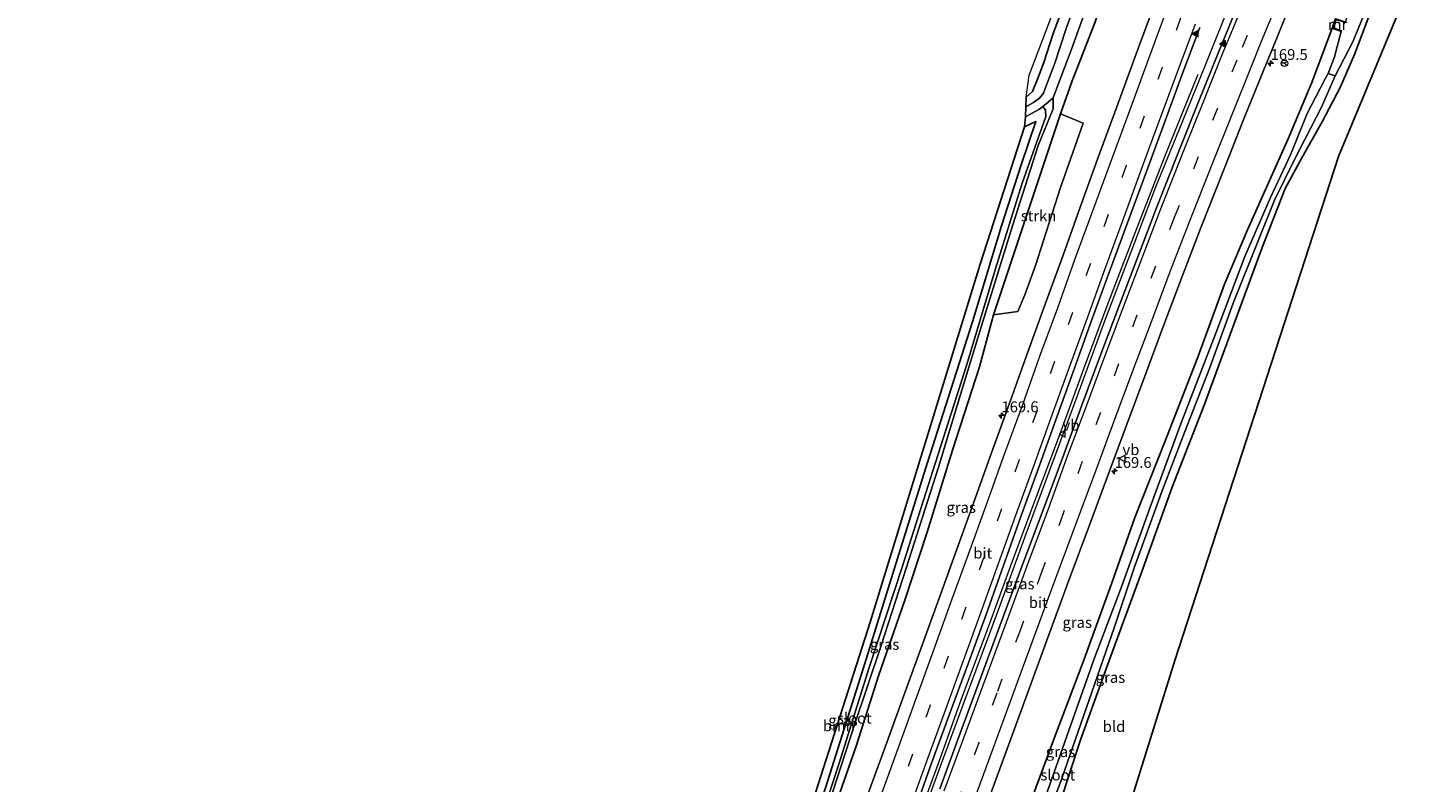
# Model space of a CAD drawing. Units: metres. Extents: x 31616 to 40000, y 387500 to 393752.
# Drawn here: x 31616 to 31937, y 387855 to 388028 of the extents above; entities that cross this region are included whole.
import ezdxf
from ezdxf.enums import TextEntityAlignment as Align

# ---------------------------------------------------------------- set-up
doc = ezdxf.new("R2010")
doc.units = ezdxf.units.M
doc.linetypes.add('VW-3-9_STREEP', pattern=[12, 3, -9])
doc.layers.get('0').update_dxf_attribs({"lineweight": 25})
for name, color, linetype, lineweight in [('B-ME-AM-KILOMETR-S-B1', 7, 'Continuous', 18), ('B-ME-BV-GELEIDECONSTRUCTIE-GELEIDERAIL-L-B1', 213, 'BV-GELEIDERAIL', 18), ('B-ME-GR-BOOM-GV-B6', 93, 'Continuous', 18), ('B-ME-GR-STRUIKEN-GV-B6', 93, 'Continuous', 18), ('B-ME-GW-INSTEEKWATERGANG-L-B1', 10, 'Continuous', 25), ('B-ME-IE-GRASLAND-GV-B6', 93, 'Continuous', 18), ('B-ME-IE-GRONDWERKLIJN-GROND_INGERICHT-GV-B6', 253, 'Continuous', 18), ('B-ME-KG-KADASTRAAL-OPNAMEDTMGRENS-L-B1', 10, 'Continuous', 25), ('B-ME-MW-MUUR-GV-B6', 8, 'IE-TERREINAFSCHEIDING-KUNSTMATIG', 18), ('B-ME-OG-WATER-GV-B6', 153, 'Continuous', 18), ('B-ME-VH-VERH_SOORT-BITUMEN-GV-B6', 8, 'IE-TERREINAFSCHEIDING-NATUURLIJK-HOUTWAL', 18), ('B-ME-VW-MARKERING-39STREEP-015-L-B1', 255, 'VW-3-9_STREEP', 18), ('B-ME-VW-MARKERING-STREEP-015-L-B1', 7, 'Continuous', 18), ('B-ME-VW-MARKERING-VLAKMARK-S-B1', 7, 'Continuous', 18), ('B-ME-VW-MEUBILAIR_WEGMEUBILAIR-RONA-S-B1', 8, 'Continuous', 18), ('B-ME-VW-MEUBILAIR_WEGMEUBILAIR-VERKEERSBORD-S-B1', 8, 'Continuous', 18)]:
    doc.layers.add(name, color=color, linetype=linetype, lineweight=lineweight)
doc.styles.add('NLCS-ISO', font='NLCS-ISO.TTF')
doc.linetypes.add('BV-GELEIDERAIL', pattern='A,10,-3,[108,NLCS.SHX,S=1,R=0,X=0,Y=0],-3', length=16)
doc.linetypes.add('IE-TERREINAFSCHEIDING-KUNSTMATIG', pattern='A,4,[82,NLCS.SHX,S=0.75,R=90,X=0,Y=0],4,-2', length=10)
doc.linetypes.add('IE-TERREINAFSCHEIDING-NATUURLIJK-HOUTWAL', pattern='A,7,-1.5,[67,NLCS.SHX,S=0.75,R=45,X=0,Y=0],-1.5,7,-1.5,[70,NLCS.SHX,S=0.75,R=0,X=0,Y=0],-1.5', length=20)

# ---------------------------------------------------------------- blocks, each defined once
blk = doc.blocks.new('verkeersbord')
for p, q in [((0, 0.75), (-0.75, -0.625)), ((0.75, -0.625), (0, 0.75)), ((-0.75, -0.625), (0.75, -0.625))]:
    blk.add_line(p, q)
blk = doc.blocks.new('wegwijzer')
for q in [(-0.53, -0.53), (0, 0.75), (0.53, -0.53)]:
    blk.add_line((0, 0), q)
blk.add_circle((0, 0), 0.75)
blk = doc.blocks.new('hecto')
for p, q in [((0, 0.625), (-0.625, 0)), ((0, -0.625), (0, 0.625)), ((-0.625, 0), (0.625, 0)), ((0.625, 0), (0, -0.625))]:
    blk.add_line(p, q)
blk = doc.blocks.new('verfsymbol')
for color in [252, 253]:
    blk.add_hatch(color=color).paths.add_polyline_path([(0.75, -0.625), (0, 0.75), (-0.75, -0.625)])
blk.add_lwpolyline([(0.75, -0.625), (0, 0.75), (-0.75, -0.625)], close=True)

msp = doc.modelspace()

# ---------------------------------------------------------------- linework, layer by layer
at = {"layer": 'B-ME-BV-GELEIDECONSTRUCTIE-GELEIDERAIL-L-B1'}
for points in [[(31892.561, 388034.739, 1.306), (31886.334, 388019.196, 1.318), (31880.495, 388004.918, 1.248), (31875.192, 387991.753, 1.224), (31869.493, 387976.79, 1.203), (31863.461, 387960.936, 1.224), (31857.08, 387943.586, 1.265), (31851.107, 387927.445, 1.088), (31845.462, 387912.224, 1.108), (31839.023, 387894.49, 1.104), (31831.394, 387874.07, 1.178), (31825.932, 387859.149, 1.24), (31819.051, 387840.326, 1.294), (31813.674, 387825.64, 1.232), (31806.387, 387805.866, 1.277), (31798.244, 387783.34, 1.413), (31790.253, 387761.753, 1.454), (31782.969, 387742.319, 1.38), (31776.918, 387726.53, 1.327), (31771.982, 387713.922, 1.343), (31770.2322, 387709.6755, 1.4094), (31770.2285, 387709.6665, 1.4094)], [(31770.0597, 387711.08, 1.379), (31770.0762, 387711.12, 1.379), (31771.454, 387714.454, 1.327), (31779.063, 387733.944, 1.323), (31786.583, 387754.006, 1.323), (31792.805, 387770.645, 1.327), (31799.163, 387787.85, 1.347), (31806.153, 387807.118, 1.347), (31812.296, 387823.913, 1.248), (31819.592, 387843.891, 1.236), (31825.433, 387859.664, 1.24), (31830.602, 387874.077, 1.24), (31836.51, 387889.824, 1.203), (31841.826, 387904.541, 1.203), (31847.35, 387919.417, 1.17), (31853.116, 387934.682, 1.129), (31858.8, 387950.191, 1.125), (31864.08, 387964.484, 1.199), (31870.489, 387981.24, 1.236), (31877.304, 387998.795, 1.174), (31884.952, 388017.729, 1.195)]]:
    msp.add_polyline3d(points, dxfattribs=at)
at = {"layer": 'B-ME-GR-BOOM-GV-B6'}
msp.add_polyline3d([(31756.688, 387729.339, 0.223), (31754.76, 387731.285, 0.223), (31772.338, 387775.417, 0.021), (31809.56, 387891.753, -0.077), (31834.883, 387974.034, -0.086), (31845.072, 388005.675, -0.773), (31847.665, 388006.914, -0.773), (31844.327, 387996.885, -0.773), (31839.811, 387982.891, -0.773), (31833.124, 387960.768, -0.316), (31822.725, 387928.177, -0.707), (31815.849, 387906.397, -0.51), (31808.739, 387883.415, -0.576), (31800.777, 387858.183, -0.44), (31793.311, 387834.745, -0.263), (31785.358, 387810.538, -0.337), (31774.02, 387775.212, -0.205), (31767.012, 387755.397, -0.053), (31758.852, 387734.593, 0.223), (31756.688, 387729.339, 0.223)], dxfattribs=at)
at = {"layer": 'B-ME-GR-STRUIKEN-GV-B6'}
msp.add_polyline3d([(31837.909, 387962.435, -0.325), (31853.351, 388008.674, -0.32), (31858.536, 388006.513, 0.211), (31853.322, 387991.669, 0.314), (31847.584, 387973.721, 0.38), (31845.157, 387967.035, 0.38), (31843.537, 387963.162, 0.375), (31837.909, 387962.435, -0.325)], dxfattribs=at)
at = {"layer": 'B-ME-GW-INSTEEKWATERGANG-L-B1'}
for points in [[(31866.978, 388046.439, -0.539), (31866.282, 388044.543, -0.399), (31864.628, 388040.142, -0.325), (31861.236, 388029.607, -0.325), (31856.042, 388016.199, -0.329), (31853.351, 388008.674, -0.32), (31837.909, 387962.435, -0.325), (31834.693, 387950.455, -0.201), (31828.517, 387931.255, -0.205), (31822.702, 387912.411, -0.205), (31817.524, 387896.782, -0.201), (31811.511, 387879.353, -0.333), (31806.412, 387863.44, -0.337), (31799.737, 387844.105, -0.246), (31795.467, 387830.34, -0.213), (31789.824, 387812.105, -0.185), (31784.931, 387796.218, -0.168), (31778.335, 387776.424, -0.123), (31771.934, 387758.067, -0.094), (31767.037, 387745.324, 0.203), (31759.968, 387726.059, 0.203)], [(31924.674, 388032.222, -1.255), (31920.88, 388022.291, -1.09), (31917.585, 388014.708, -0.864), (31913.576, 388006.945, -0.567), (31908.82, 387998.533, -0.51), (31904.988, 387991.452, -0.436), (31899.65, 387977.872, -0.411), (31893.986, 387962.476, -0.333), (31886.385, 387941.631, -0.325), (31879.024, 387922.737, -0.267), (31871.843, 387902.885, -0.287), (31864.794, 387883.717, -0.287), (31857.885, 387864.426, -0.279), (31851.945, 387846.271, -0.086), (31845.718, 387828.49, -0.016), (31838.583, 387808.005, 0.116), (31830.967, 387786.229, 0.161), (31824.183, 387768.432, 0.17), (31816.903, 387750.368, 0.17), (31808.457, 387728.924, 0.165), (31801.014, 387711.381, 0.161), (31792.596, 387693.072, 0.194)], [(31915.804, 388028.319, -0.6), (31911.127, 388015.881, -0.362), (31905.64, 388002.862, -0.217), (31901.106, 387992.74, -0.147), (31896.292, 387981.948, -0.123), (31891.027, 387969.43, -0.028), (31884.877, 387952.694, -0.049), (31877.279, 387933.236, -0.016), (31870.452, 387915.762, 0.054), (31865.021, 387900.524, -0.016), (31858.447, 387882.357, -0.012), (31852.182, 387865.807, 0.067), (31845.926, 387848.855, 0.227), (31838.843, 387828.804, 0.314), (31832.364, 387811.235, 0.388), (31826.074, 387794.215, 0.314), (31818.124, 387772.036, 0.326), (31812.081, 387756.52, 0.351), (31806.774, 387741.437, 0.301), (31801.987, 387729.477, 0.392), (31795.846, 387714.772, 0.487), (31788.851, 387697.201, 0.45)], [(31845.072, 388005.675, -0.773), (31847.665, 388006.914, -0.773), (31844.327, 387996.885, -0.773), (31839.811, 387982.891, -0.773), (31833.124, 387960.768, -0.316), (31822.725, 387928.177, -0.707), (31815.849, 387906.397, -0.51), (31808.739, 387883.415, -0.576), (31800.777, 387858.183, -0.44), (31793.311, 387834.745, -0.263), (31785.358, 387810.538, -0.337), (31774.02, 387775.212, -0.205), (31767.012, 387755.397, -0.053), (31758.852, 387734.593, 0.223), (31756.688, 387729.339, 0.223)]]:
    msp.add_polyline3d(points, dxfattribs=at)
at = {"layer": 'B-ME-IE-GRASLAND-GV-B6'}
for points in [[(31895.93, 388038.36, 0.855), (31891.835, 388028.22, 0.833), (31889.71, 388022.998, 0.83), (31885.08, 388011.386, 0.798), (31880.679, 388000.453, 0.777), (31875.254, 387986.617, 0.77), (31870.849, 387975.172, 0.747), (31866.661, 387964.11, 0.717), (31862.378, 387952.737, 0.707), (31858.233, 387941.611, 0.673), (31854.065, 387930.31, 0.649), (31849.494, 387917.972, 0.63), (31844.657, 387905.107, 0.634), (31839.399, 387890.872, 0.602), (31834.387, 387877.351, 0.613), (31829.993, 387865.369, 0.596), (31825.568, 387853.351, 0.601)], [(31857.901, 388037.341, -1.93), (31854.652, 388028.282, -1.93), (31851.971, 388020.09, -1.93), (31850.065, 388015.078, -1.93), (31849.44, 388013.387, -1.93), (31848.518, 388012.258, -1.93), (31847.14, 388011.232, -1.93), (31845.405, 388010.233, -1.93), (31845.445, 388012.45, -0.724), (31846.887, 388013.808, -0.716), (31848.018, 388016.591, -0.58), (31849.496, 388020.439, -0.46), (31851.59, 388026.869, -0.407), (31854.888, 388035.753, -0.547)], [(31874.514, 388032.586, 0.597), (31870.451, 388021.577, 0.588), (31866.275, 388010.255, 0.581), (31861.837, 387998.226, 0.593), (31858.182, 387988.023, 0.539), (31853.915, 387976.138, 0.5), (31849.809, 387964.884, 0.515), (31845.701, 387953.452, 0.497), (31841.878, 387942.678, 0.505), (31837.499, 387930.678, 0.462), (31833.382, 387919.355, 0.44), (31829.465, 387908.311, 0.473), (31825.395, 387897.03, 0.446), (31821.338, 387885.853, 0.411), (31817.01, 387873.986, 0.404), (31813.079, 387863.162, 0.368), (31808.887, 387851.702, 0.39)], [(31836.078, 387849.029, 0.546), (31840.735, 387861.729, 0.518), (31845.033, 387873.498, 0.458), (31850.324, 387887.984, 0.414), (31854.887, 387900.283, 0.399), (31860.281, 387914.888, 0.374), (31864.676, 387926.695, 0.394), (31868.691, 387937.431, 0.402), (31872.968, 387948.932, 0.405), (31877.114, 387960.138, 0.411), (31881.558, 387971.871, 0.415), (31885.699, 387982.638, 0.396), (31891.141, 387996.36, 0.366), (31895.497, 388007.502, 0.364), (31899.991, 388018.579, 0.384), (31902.278, 388024.194, 0.385), (31906.287, 388034.037, 0.381)], [(31848.315, 387841.411, -1.09), (31853.608, 387855.726, -1.095), (31859.905, 387873.891, -1.095), (31865.66, 387890.446, -1.095), (31870.29, 387904.184, -1.095), (31876.742, 387922.193, -1.099), (31881.829, 387935.364, -1.053), (31887.596, 387950.097, -1.057), (31893.046, 387965.124, -1.07), (31898.738, 387979.41, -1.132), (31902.544, 387988.791, -1.041), (31907.08, 387998.103, -1.416), (31913.331, 388010.136, -1.753), (31916.489, 388017.372, -1.93), (31920.53, 388025.226, -1.93), (31923.297, 388031.984, -1.93)], [(31924.674, 388032.222, -1.255), (31920.88, 388022.291, -1.09), (31917.585, 388014.708, -0.864), (31913.576, 388006.945, -0.567), (31908.82, 387998.533, -0.51), (31904.988, 387991.452, -0.436), (31899.65, 387977.872, -0.411), (31893.986, 387962.476, -0.333), (31886.385, 387941.631, -0.325), (31879.024, 387922.737, -0.267), (31871.843, 387902.885, -0.287), (31864.794, 387883.717, -0.287), (31857.885, 387864.426, -0.279), (31851.945, 387846.271, -0.086)], [(31759.968, 387726.059, 0.203), (31758.835, 387727.131, -0.794), (31767.056, 387748.291, -0.794), (31776.146, 387774.389, -0.843), (31783.284, 387796.84, -0.979), (31788.899, 387813.659, -1.082), (31795.138, 387834.193, -1.09), (31800.823, 387852.333, -1.111), (31805.917, 387867.901, -1.173), (31812.055, 387886.104, -1.181), (31817.907, 387904.386, -1.226), (31825.306, 387927.358, -1.276), (31830.38, 387944.122, -1.321), (31835.507, 387960.854, -1.362), (31842.299, 387982.901, -1.362), (31848.212, 388001.356, -1.362), (31851.63, 388009.814, -1.473), (31851.614, 388012.354, -1.93), (31852.855, 388015.582, -1.93), (31855.819, 388023.275, -1.93), (31858.49, 388030.692, -1.93)], [(31763.653, 387728.455, 0.505), (31759.968, 387726.059, 0.203), (31767.037, 387745.324, 0.203), (31771.934, 387758.067, -0.094), (31778.335, 387776.424, -0.123), (31784.931, 387796.218, -0.168), (31789.824, 387812.105, -0.185), (31795.467, 387830.34, -0.213), (31799.737, 387844.105, -0.246), (31806.412, 387863.44, -0.337), (31811.511, 387879.353, -0.333), (31817.524, 387896.782, -0.201), (31822.702, 387912.411, -0.205), (31828.517, 387931.255, -0.205), (31834.693, 387950.455, -0.201), (31837.909, 387962.435, -0.325), (31843.537, 387963.162, 0.375), (31845.157, 387967.035, 0.38), (31847.584, 387973.721, 0.38), (31853.322, 387991.669, 0.314), (31858.536, 388006.513, 0.211), (31853.351, 388008.674, -0.32), (31856.042, 388016.199, -0.329), (31861.236, 388029.607, -0.325)], [(31861.236, 388029.607, -0.325), (31856.042, 388016.199, -0.329), (31853.351, 388008.674, -0.32), (31837.909, 387962.435, -0.325), (31834.693, 387950.455, -0.201), (31828.517, 387931.255, -0.205), (31822.702, 387912.411, -0.205), (31817.524, 387896.782, -0.201), (31811.511, 387879.353, -0.333), (31806.412, 387863.44, -0.337), (31799.737, 387844.105, -0.246), (31795.467, 387830.34, -0.213), (31789.824, 387812.105, -0.185), (31784.931, 387796.218, -0.168), (31778.335, 387776.424, -0.123), (31771.934, 387758.067, -0.094), (31767.037, 387745.324, 0.203), (31759.968, 387726.059, 0.203)], [(31916.578, 388030.571, -0.6), (31915.804, 388028.319, -0.6), (31911.127, 388015.881, -0.362), (31905.64, 388002.862, -0.217), (31901.106, 387992.74, -0.147), (31896.292, 387981.948, -0.123), (31891.027, 387969.43, -0.028), (31884.877, 387952.694, -0.049), (31877.279, 387933.236, -0.016), (31870.452, 387915.762, 0.054), (31865.021, 387900.524, -0.016), (31858.447, 387882.357, -0.012), (31852.182, 387865.807, 0.067), (31845.926, 387848.855, 0.227), (31838.843, 387828.804, 0.314), (31832.364, 387811.235, 0.388), (31826.074, 387794.215, 0.314), (31818.124, 387772.036, 0.326), (31812.081, 387756.52, 0.351), (31806.774, 387741.437, 0.301), (31801.987, 387729.477, 0.392), (31795.846, 387714.772, 0.487)], [(31819.707, 387847.986, 0.647), (31823.719, 387859.266, 0.665), (31827.853, 387870.565, 0.702), (31832.171, 387882.382, 0.702), (31836.221, 387893.461, 0.697), (31840.202, 387904.722, 0.693), (31844.153, 387915.781, 0.687), (31848.201, 387926.947, 0.686), (31852.239, 387938.233, 0.707), (31856.522, 387950.137, 0.681), (31860.414, 387960.843, 0.698), (31864.618, 387972.341, 0.712), (31868.73, 387983.541, 0.708), (31873.066, 387995.368, 0.686), (31876.831, 388005.612, 0.656), (31881.26, 388017.51, 0.635), (31885.357, 388028.533, 0.579)], [(31845.926, 387848.855, 0.227), (31852.182, 387865.807, 0.067), (31858.447, 387882.357, -0.012), (31865.021, 387900.524, -0.016), (31870.452, 387915.762, 0.054), (31877.279, 387933.236, -0.016), (31884.877, 387952.694, -0.049), (31891.027, 387969.43, -0.028), (31896.292, 387981.948, -0.123), (31901.106, 387992.74, -0.147), (31905.64, 388002.862, -0.217), (31911.127, 388015.881, -0.362), (31915.804, 388028.319, -0.6), (31917.832, 388027.57, -1.93), (31916.864, 388023.787, -1.93), (31916.328, 388021.772, -1.93), (31914.864, 388017.922, -1.93), (31914.193, 388016.685, -1.881), (31910.064, 388008.71, -1.881), (31906.182, 387999.248, -1.42), (31901.631, 387989.412, -1.42), (31895.675, 387975.802, -1.362), (31889.014, 387958.187, -1.313), (31881.075, 387937.539, -1.313), (31873.935, 387918.176, -1.313), (31867.335, 387899.877, -1.317), (31861.084, 387883.274, -1.206), (31854.776, 387865.518, -1.193), (31849.388, 387850.014, -1.041)], [(31793.311, 387834.745, -0.263), (31800.777, 387858.183, -0.44), (31808.739, 387883.415, -0.576), (31815.849, 387906.397, -0.51), (31822.725, 387928.177, -0.707), (31833.124, 387960.768, -0.316), (31839.811, 387982.891, -0.773), (31844.327, 387996.885, -0.773), (31847.665, 388006.914, -0.773), (31845.072, 388005.675, -0.773), (31845.284, 388007.942, -1.93), (31848.329, 388009.656, -1.93), (31849.246, 388010.363, -1.93), (31849.856, 388009.541, -1.556), (31849.999, 388008.046, -1.556), (31844.53, 387992.729, -1.556), (31838.342, 387972.763, -1.576), (31831.806, 387950.958, -1.395), (31824.64, 387928.47, -1.354), (31816.874, 387904.139, -1.251), (31809.393, 387881.302, -1.251), (31802.489, 387859.315, -1.193), (31794.481, 387834.899, -1.173)]]:
    msp.add_polyline3d(points, dxfattribs=at)
at = {"layer": 'B-ME-IE-GRONDWERKLIJN-GROND_INGERICHT-GV-B6'}
for points in [[(31887.179, 388114.591, -0.22), (31880.292, 388097.983, -0.312), (31875.44, 388084.313, -0.576), (31872.039, 388075.031, -0.539), (31868.014, 388065.111, -0.415), (31864.113, 388056.497, -0.411), (31859.603, 388048.408, -0.535), (31854.888, 388035.753, -0.547), (31851.59, 388026.869, -0.407), (31849.496, 388020.439, -0.46), (31848.018, 388016.591, -0.58), (31846.887, 388013.808, -0.716), (31845.445, 388012.45, -0.724), (31846.155, 388017.499, -0.493), (31866.398, 388070.999, -0.489), (31885.642, 388116.125, -0.22), (31887.179, 388114.591, -0.22)], [(31936.119, 388044.456, -0.847), (31917.236, 387998.808, -0.847), (31879.628, 387882.877, 0.038), (31858.919, 387816.596, 0.487)], [(31858.919, 387816.596, 0.487), (31795.0795, 387690.5809, 0.1945), (31792.596, 387693.072, 0.194), (31801.014, 387711.381, 0.161), (31808.457, 387728.924, 0.165), (31816.903, 387750.368, 0.17), (31824.183, 387768.432, 0.17), (31830.967, 387786.229, 0.161), (31838.583, 387808.005, 0.116), (31845.718, 387828.49, -0.016), (31851.945, 387846.271, -0.086), (31857.885, 387864.426, -0.279), (31864.794, 387883.717, -0.287), (31871.843, 387902.885, -0.287), (31879.024, 387922.737, -0.267), (31886.385, 387941.631, -0.325), (31893.986, 387962.476, -0.333), (31899.65, 387977.872, -0.411), (31904.988, 387991.452, -0.436), (31908.82, 387998.533, -0.51), (31913.576, 388006.945, -0.567), (31917.585, 388014.708, -0.864), (31920.88, 388022.291, -1.09), (31924.674, 388032.222, -1.255)]]:
    msp.add_polyline3d(points, dxfattribs=at)
at = {"layer": 'B-ME-KG-KADASTRAAL-OPNAMEDTMGRENS-L-B1'}
for points in [[(31936.119, 388044.456, -0.847), (31917.236, 387998.808, -0.847), (31879.628, 387882.877, 0.038), (31858.919, 387816.596, 0.487), (31795.0795, 387690.5809, 0.1945), (31772.781, 387646.565, 0.425), (31750.621, 387602.629, 0.356), (31724.553, 387553.937, 0.486), (31700.114, 387508.01, 0.621), (31700.456, 387502.25, 0.793), (31699.2896, 387500, 0.7829)], [(31616.0116, 387500, 0.0608), (31623.136, 387508.362, 0.058), (31669.495, 387573.212, 1.692), (31701.143, 387623.695, 0.744), (31731.306, 387680.944, -0.22), (31754.76, 387731.285, 0.223), (31772.338, 387775.417, 0.021), (31809.56, 387891.753, -0.077), (31834.883, 387974.034, -0.086), (31845.072, 388005.675, -0.773), (31845.284, 388007.942, -1.93), (31845.405, 388010.233, -1.93), (31845.445, 388012.45, -0.724), (31846.887, 388013.808, -0.716), (31848.018, 388016.591, -0.58), (31849.496, 388020.439, -0.46), (31851.59, 388026.869, -0.407), (31854.888, 388035.753, -0.547)]]:
    msp.add_polyline3d(points, dxfattribs=at)
at = {"layer": 'B-ME-MW-MUUR-GV-B6'}
msp.add_polyline3d([(31918.825, 388029.837, -1.93), (31918.76, 388029.637, -1.93), (31916.71, 388030.306, -1.93), (31916.07, 388028.445, -1.93), (31917.905, 388027.768, -1.93), (31917.832, 388027.57, -1.93), (31915.804, 388028.319, -0.6), (31916.578, 388030.571, -0.6), (31918.825, 388029.837, -1.93)], dxfattribs=at)
at = {"layer": 'B-ME-OG-WATER-GV-B6'}
for points in [[(31934.794, 388067.127, -1.931), (31936.898, 388064.963, -1.931), (31933.065, 388056.949, -1.93), (31930.62, 388051.051, -1.93), (31926.74, 388041.229, -1.93), (31923.297, 388031.984, -1.93), (31920.53, 388025.226, -1.93), (31916.489, 388017.372, -1.93), (31914.864, 388017.922, -1.93), (31916.328, 388021.772, -1.93), (31916.864, 388023.787, -1.93), (31917.832, 388027.57, -1.93), (31917.905, 388027.768, -1.93), (31916.07, 388028.445, -1.93), (31916.71, 388030.306, -1.93), (31918.76, 388029.637, -1.93), (31918.825, 388029.837, -1.93), (31919.703, 388032.267, -1.93), (31921.486, 388036.187, -1.93), (31924.764, 388044.301, -1.93), (31929.493, 388055.401, -1.93), (31934.794, 388067.127, -1.931)], [(31845.284, 388007.942, -1.93), (31845.405, 388010.233, -1.93), (31847.14, 388011.232, -1.93), (31848.518, 388012.258, -1.93), (31849.44, 388013.387, -1.93), (31850.065, 388015.078, -1.93), (31851.971, 388020.09, -1.93), (31854.652, 388028.282, -1.93), (31857.901, 388037.341, -1.93)], [(31858.49, 388030.692, -1.93), (31855.819, 388023.275, -1.93), (31852.855, 388015.582, -1.93), (31851.614, 388012.354, -1.93), (31850.474, 388011.311, -1.93), (31849.246, 388010.363, -1.93), (31848.329, 388009.656, -1.93), (31845.284, 388007.942, -1.93)], [(31849.388, 387850.014, -1.041), (31854.776, 387865.518, -1.193), (31861.084, 387883.274, -1.206), (31867.335, 387899.877, -1.317), (31873.935, 387918.176, -1.313), (31881.075, 387937.539, -1.313), (31889.014, 387958.187, -1.313), (31895.675, 387975.802, -1.362), (31901.631, 387989.412, -1.42), (31906.182, 387999.248, -1.42), (31910.064, 388008.71, -1.881), (31914.193, 388016.685, -1.881), (31914.864, 388017.922, -1.93), (31916.489, 388017.372, -1.93), (31913.331, 388010.136, -1.753), (31907.08, 387998.103, -1.416), (31902.544, 387988.791, -1.041), (31898.738, 387979.41, -1.132), (31893.046, 387965.124, -1.07), (31887.596, 387950.097, -1.057), (31881.829, 387935.364, -1.053), (31876.742, 387922.193, -1.099), (31870.29, 387904.184, -1.095), (31865.66, 387890.446, -1.095), (31859.905, 387873.891, -1.095), (31853.608, 387855.726, -1.095), (31848.315, 387841.411, -1.09)], [(31794.481, 387834.899, -1.173), (31802.489, 387859.315, -1.193), (31809.393, 387881.302, -1.251), (31816.874, 387904.139, -1.251), (31824.64, 387928.47, -1.354), (31831.806, 387950.958, -1.395), (31838.342, 387972.763, -1.576), (31844.53, 387992.729, -1.556), (31849.999, 388008.046, -1.556), (31849.856, 388009.541, -1.556), (31849.246, 388010.363, -1.93), (31850.474, 388011.311, -1.93), (31851.614, 388012.354, -1.93), (31851.63, 388009.814, -1.473), (31848.212, 388001.356, -1.362), (31842.299, 387982.901, -1.362), (31835.507, 387960.854, -1.362), (31830.38, 387944.122, -1.321), (31825.306, 387927.358, -1.276), (31817.907, 387904.386, -1.226), (31812.055, 387886.104, -1.181), (31805.917, 387867.901, -1.173), (31800.823, 387852.333, -1.111)]]:
    msp.add_polyline3d(points, dxfattribs=at)
at = {"layer": 'B-ME-VH-VERH_SOORT-BITUMEN-GV-B6'}
for points in [[(31825.568, 387853.351, 0.601), (31829.993, 387865.369, 0.596), (31834.387, 387877.351, 0.613), (31839.399, 387890.872, 0.602), (31844.657, 387905.107, 0.634), (31849.494, 387917.972, 0.63), (31854.065, 387930.31, 0.649), (31858.233, 387941.611, 0.673), (31862.378, 387952.737, 0.707), (31866.661, 387964.11, 0.717), (31870.849, 387975.172, 0.747), (31875.254, 387986.617, 0.77), (31880.679, 388000.453, 0.777), (31885.08, 388011.386, 0.798), (31889.71, 388022.998, 0.83), (31891.835, 388028.22, 0.833), (31895.93, 388038.36, 0.855)], [(31808.887, 387851.702, 0.39), (31813.079, 387863.162, 0.368), (31817.01, 387873.986, 0.404), (31821.338, 387885.853, 0.411), (31825.395, 387897.03, 0.446), (31829.465, 387908.311, 0.473), (31833.382, 387919.355, 0.44), (31837.499, 387930.678, 0.462), (31841.878, 387942.678, 0.505), (31845.701, 387953.452, 0.497), (31849.809, 387964.884, 0.515), (31853.915, 387976.138, 0.5), (31858.182, 387988.023, 0.539), (31861.837, 387998.226, 0.593), (31866.275, 388010.255, 0.581), (31870.451, 388021.577, 0.588), (31874.514, 388032.586, 0.597)], [(31906.287, 388034.037, 0.381), (31902.278, 388024.194, 0.385), (31899.991, 388018.579, 0.384), (31895.497, 388007.502, 0.364), (31891.141, 387996.36, 0.366), (31885.699, 387982.638, 0.396), (31881.558, 387971.871, 0.415), (31877.114, 387960.138, 0.411), (31872.968, 387948.932, 0.405), (31868.691, 387937.431, 0.402), (31864.676, 387926.695, 0.394), (31860.281, 387914.888, 0.374), (31854.887, 387900.283, 0.399), (31850.324, 387887.984, 0.414), (31845.033, 387873.498, 0.458), (31840.735, 387861.729, 0.518), (31836.078, 387849.029, 0.546)], [(31885.357, 388028.533, 0.579), (31881.26, 388017.51, 0.635), (31876.831, 388005.612, 0.656), (31873.066, 387995.368, 0.686), (31868.73, 387983.541, 0.708), (31864.618, 387972.341, 0.712), (31860.414, 387960.843, 0.698), (31856.522, 387950.137, 0.681), (31852.239, 387938.233, 0.707), (31848.201, 387926.947, 0.686), (31844.153, 387915.781, 0.687), (31840.202, 387904.722, 0.693), (31836.221, 387893.461, 0.697), (31832.171, 387882.382, 0.702), (31827.853, 387870.565, 0.702), (31823.719, 387859.266, 0.665), (31819.707, 387847.986, 0.647)]]:
    msp.add_polyline3d(points, dxfattribs=at)
at = {"layer": 'B-ME-VW-MARKERING-39STREEP-015-L-B1'}
for points in [[(31900.275, 388036.66, 0.671), (31896.201, 388026.665, 0.66), (31893.873, 388020.997, 0.653), (31889.385, 388009.913, 0.627), (31885.002, 387998.731, 0.625), (31879.477, 387984.796, 0.636), (31875.143, 387973.587, 0.619), (31870.902, 387962.344, 0.6), (31866.682, 387951.132, 0.593), (31862.52, 387939.912, 0.579), (31858.337, 387928.653, 0.55), (31853.956, 387916.723, 0.536), (31848.97, 387903.223, 0.555), (31844.057, 387889.839, 0.549), (31838.695, 387875.369, 0.561), (31834.533, 387863.965, 0.577), (31829.969, 387851.555, 0.589)], [(31880.94, 388030.619, 0.576), (31876.736, 388019.32, 0.607), (31872.602, 388008.074, 0.625), (31868.425, 387996.77, 0.643), (31864.309, 387985.506, 0.633), (31860.193, 387974.232, 0.628), (31856.117, 387962.908, 0.609), (31851.989, 387951.645, 0.614), (31847.948, 387940.388, 0.601), (31843.864, 387929.058, 0.602), (31839.773, 387917.751, 0.587), (31835.67, 387906.484, 0.58), (31831.604, 387895.166, 0.584), (31827.513, 387883.9, 0.569), (31823.417, 387872.613, 0.574), (31819.315, 387861.325, 0.558), (31815.277, 387850.005, 0.538)]]:
    msp.add_polyline3d(points, dxfattribs=at)
at = {"layer": 'B-ME-VW-MARKERING-STREEP-015-L-B1'}
for points in [[(31896.933, 388037.989, 0.828), (31892.852, 388028.016, 0.801), (31890.525, 388022.345, 0.807), (31886.012, 388011.17, 0.771), (31881.609, 388000.16, 0.749), (31876.2, 387986.34, 0.755), (31871.766, 387974.848, 0.728), (31867.534, 387963.594, 0.704), (31863.306, 387952.396, 0.674), (31859.162, 387941.167, 0.663), (31854.981, 387930.045, 0.634), (31850.497, 387917.678, 0.609), (31850.501, 387917.701, 0.611), (31845.597, 387904.57, 0.62), (31840.524, 387890.792, 0.595), (31835.412, 387876.912, 0.601), (31831.033, 387865.035, 0.6), (31826.535, 387852.866, 0.602)], [(31833.251, 387850.136, 0.567), (31837.89, 387862.681, 0.549), (31842.056, 387874.133, 0.518), (31847.392, 387888.597, 0.491), (31852.147, 387901.484, 0.479), (31857.496, 387915.89, 0.455), (31861.653, 387927.177, 0.471), (31865.857, 387938.415, 0.481), (31870.205, 387950.118, 0.499), (31874.307, 387961.064, 0.508), (31878.573, 387972.362, 0.519), (31882.867, 387983.451, 0.51), (31888.434, 387997.614, 0.499), (31892.776, 388008.523, 0.497), (31897.3, 388019.722, 0.508), (31899.565, 388025.372, 0.526), (31903.559, 388035.13, 0.518)], [(31877.35, 388031.52, 0.603), (31873.244, 388020.431, 0.596), (31869.168, 388009.305, 0.604), (31864.729, 387997.313, 0.608), (31861.02, 387987.111, 0.596), (31856.59, 387975.068, 0.553), (31852.625, 387963.966, 0.564), (31848.541, 387952.839, 0.531), (31844.574, 387941.738, 0.545), (31840.166, 387929.647, 0.539), (31836.146, 387918.446, 0.518), (31832.099, 387907.309, 0.527), (31828.087, 387896.172, 0.541), (31824.061, 387885.065, 0.491), (31819.729, 387873.019, 0.477), (31816, 387862.783, 0.447), (31811.691, 387850.758, 0.443)], [(31884.271, 388029.249, 0.59), (31880.074, 388018.007, 0.629), (31875.666, 388006.008, 0.668), (31871.894, 387995.826, 0.688), (31867.514, 387983.816, 0.701), (31863.468, 387972.758, 0.7), (31859.456, 387961.642, 0.701), (31855.405, 387950.559, 0.685), (31851.038, 387938.476, 0.702), (31847.022, 387927.35, 0.682), (31843.012, 387916.226, 0.676), (31838.987, 387905.119, 0.67), (31835.002, 387893.997, 0.683), (31830.942, 387882.838, 0.678), (31826.622, 387870.821, 0.687), (31822.55, 387859.69, 0.654), (31818.552, 387848.629, 0.645)]]:
    msp.add_polyline3d(points, dxfattribs=at)

# ---------------------------------------------------------------- block references
at = {"layer": 'B-ME-AM-KILOMETR-S-B1', "rotation": 90}
for p in [(31901.637, 388020.252, 0.203), (31839.765, 387939.222, 0.466), (31865.758, 387926.418, 0.277)]:
    msp.add_blockref('hecto', p, dxfattribs=at)
at = {"layer": 'B-ME-VW-MARKERING-VLAKMARK-S-B1', "rotation": 90}
for p in [(31884.32, 388027.0715, 0.5905), (31890.602, 388024.738, 0.84)]:
    msp.add_blockref('verfsymbol', p, dxfattribs=at)
at = {"layer": 'B-ME-VW-MEUBILAIR_WEGMEUBILAIR-RONA-S-B1', "rotation": 90}
msp.add_blockref('wegwijzer', (31904.82, 388020.26, 0.157), dxfattribs=at)
at = {"layer": 'B-ME-VW-MEUBILAIR_WEGMEUBILAIR-VERKEERSBORD-S-B1', "rotation": 90}
for p in [(31853.8063, 387935.0237, 0.3921), (31867.5842, 387929.3805, 0.1683)]:
    msp.add_blockref('verkeersbord', p, dxfattribs=at)

# ---------------------------------------------------------------- texts
at = {"layer": 'B-ME-AM-KILOMETR-S-B1', "ltscale": 0.2, "style": 'NLCS-ISO'}
for s, p in [('169.5', (31901.637, 388020.252, 0.203)), ('169.6', (31839.765, 387939.222, 0.466)), ('169.6', (31865.758, 387926.418, 0.277))]:
    msp.add_text(s, height=2.5, dxfattribs=at).set_placement(p, align=Align.BOTTOM_LEFT)
at = {"layer": 'B-ME-GR-BOOM-GV-B6', "ltscale": 0.2, "style": 'NLCS-ISO'}
msp.add_text('bmn', height=2.5, dxfattribs=at).set_placement((31802.3788, 387867.8723), align=Align.MIDDLE_CENTER)
at = {"layer": 'B-ME-GR-STRUIKEN-GV-B6', "ltscale": 0.2, "style": 'NLCS-ISO'}
msp.add_text('strkn', height=2.5, dxfattribs=at).set_placement((31848.3005, 387985.1762), align=Align.MIDDLE_CENTER)
at = {"layer": 'B-ME-IE-GRASLAND-GV-B6', "ltscale": 0.2, "style": 'NLCS-ISO'}
for p in [(31830.5135, 387918.113), (31843.9825, 387900.5305), (31857.172, 387891.665), (31812.9065, 387886.614), (31864.816, 387879.0175), (31803.3435, 387869.1275), (31853.3415, 387861.925)]:
    msp.add_text('gras', height=2.5, dxfattribs=at).set_placement(p, align=Align.MIDDLE_CENTER)
at = {"layer": 'B-ME-IE-GRONDWERKLIJN-GROND_INGERICHT-GV-B6', "ltscale": 0.2, "style": 'NLCS-ISO'}
msp.add_text('bld', height=2.5, dxfattribs=at).set_placement((31865.6353, 387867.7259), align=Align.MIDDLE_CENTER)
at = {"layer": 'B-ME-MW-MUUR-GV-B6', "ltscale": 0.2, "style": 'NLCS-ISO'}
msp.add_text('mr', height=2.5, dxfattribs=at).set_placement((31917.0193, 388029.1927), align=Align.MIDDLE_CENTER)
at = {"layer": 'B-ME-OG-WATER-GV-B6', "ltscale": 0.2, "style": 'NLCS-ISO'}
for p in [(31805.9451, 387869.6421), (31852.7265, 387856.5684)]:
    msp.add_text('sloot', height=2.5, dxfattribs=at).set_placement(p, align=Align.MIDDLE_CENTER)
at = {"layer": 'B-ME-VH-VERH_SOORT-BITUMEN-GV-B6', "ltscale": 0.2, "style": 'NLCS-ISO'}
for p in [(31835.4583, 387907.5985), (31848.2155, 387896.2377)]:
    msp.add_text('bit', height=2.5, dxfattribs=at).set_placement(p, align=Align.MIDDLE_CENTER)
at = {"layer": 'B-ME-VW-MEUBILAIR_WEGMEUBILAIR-VERKEERSBORD-S-B1', "ltscale": 0.2, "style": 'NLCS-ISO'}
for p in [(31853.8063, 387935.0237, 0.3921), (31867.5842, 387929.3805, 0.1683)]:
    msp.add_text('vb', height=2.5, dxfattribs=at).set_placement(p, align=Align.BOTTOM_LEFT)

doc.saveas('drawing.dxf')
